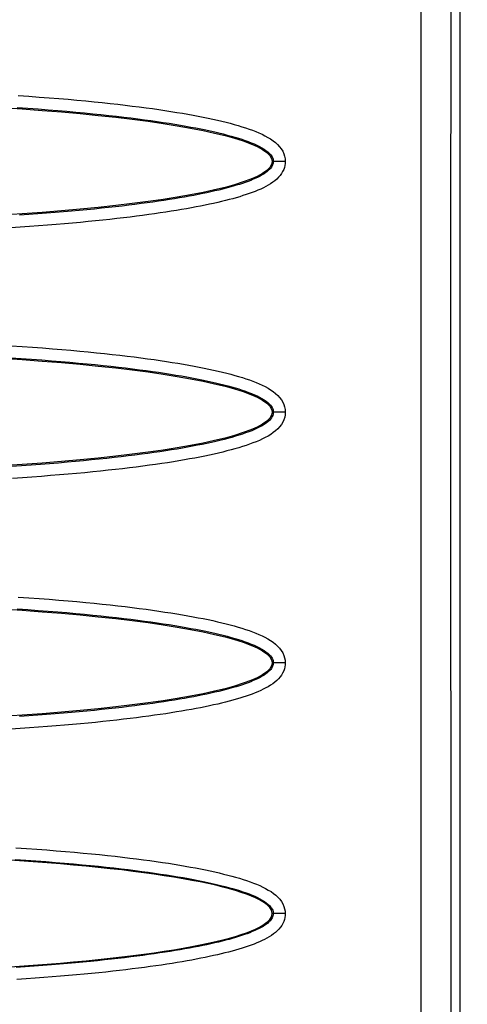
# Model space of a CAD drawing. Units: millimetres. Extents: x -66.3 to 22.6, y -23.5 to 45.4.
# Drawn here: x 3.8 to 11.3, y -9.9 to 6.6 of the extents above; entities that cross this region are included whole.
import ezdxf

# ---------------------------------------------------------------- set-up
doc = ezdxf.new("R2010")
doc.units = ezdxf.units.MM
doc.header["$LTSCALE"] = 16.335
doc.layers.get('0').update_dxf_attribs({"linetype": 'CONTINUOUS'})
doc.layers.add('DRAFT', color=7, linetype='CONTINUOUS')
doc.layers.add('RACCORDO', color=7, linetype='CONTINUOUS')
doc.styles.get("Standard").update_dxf_attribs({"font": 'txt', "width": 0.8})
doc.dimstyles.new('DIMSTYLE_1', dxfattribs={"dimtxt": 3, "dimasz": 3, "dimexe": 1.5, "dimexo": 0.5, "dimgap": 0.75, "dimtad": 1, "dimtxsty": 'STANDARD', "dimblk": '_FILLED', "dimblk1": '_FILLED', "dimblk2": '_FILLED', "dimcen": 0.09, "dimazin": 2, "dimtfac": 1, "dimtofl": 0, "dimtmove": 0, "dimatfit": 3, "dimldrblk": '_FILLED', "dimfxl": 1, "dimtolj": 1, "dimarcsym": 0})

# ---------------------------------------------------------------- blocks, each defined once
blk = doc.blocks.new('_FILLED')
at = {"color": 0, "linetype": 'BYBLOCK'}
blk.add_solid([(0, 0), (-1, 0.3167), (-1, -0.3167)], dxfattribs=at)
blk = doc.blocks.new('*D1')
at = {"color": 7, "linetype": 'CONTINUOUS'}
for p, q in [((4.473, 23.5), (22.65, 23.5)), ((21.15, 23.5), (21.15, 0)), ((21.15, -23.5), (21.15, 0)), ((4.473, -23.5), (22.65, -23.5))]:
    blk.add_line(p, q, dxfattribs=at)
at = {"color": 7, "linetype": 'CONTINUOUS', "xscale": 3, "yscale": 3, "zscale": 3}
for p, rotation in [((21.15, 23.5), 90), ((21.15, -23.5), 270)]:
    blk.add_blockref('_FILLED', p, dxfattribs=dict(at, rotation=rotation))

msp = doc.modelspace()

# ---------------------------------------------------------------- linework, layer by layer
at = {"color": 250, "linetype": 'CONTINUOUS'}
for points in [[(10.501, -21.018), (10.497, -16.349), (10.495, -11.679), (10.494, -7.008), (10.493, -2.336), (10.493, 2.336), (10.494, 7.008), (10.495, 11.679), (10.497, 16.349)], [(11.001, -21.038), (10.997, -16.332), (10.995, -11.667), (10.994, -7.001), (10.993, -2.334), (10.993, 2.334), (10.994, 7.001), (10.995, 11.667), (10.997, 16.332)]]:
    msp.add_lwpolyline(points, dxfattribs=at)
at = {"layer": 'DRAFT', "color": 7, "linetype": 'CONTINUOUS'}
for centre in [(0, 4.2), (0, 0), (0, -4.2)]:
    msp.add_ellipse(centre, major_axis=(8, 0), ratio=0.125, dxfattribs=at)
for major_axis, start_param, end_param in [((8, 0), 6.283185, 9.424778), ((-8, 0), 0, 3.141593)]:
    msp.add_ellipse((0, -8.4), major_axis=major_axis, ratio=0.125, start_param=start_param, end_param=end_param, dxfattribs=at)
at = {"layer": 'RACCORDO', "color": 7, "linetype": 'CONTINUOUS'}
msp.add_line((11.15, -21.9), (11.15, 21.9), dxfattribs=at)
at = {"layer": 'RACCORDO', "color": 250, "linetype": 'CONTINUOUS'}
for p, q in [((8.062, 4.201), (8.035, 4.201)), ((8.12, 4.201), (8.062, 4.201)), ((8.219, 4.202), (8.12, 4.201)), ((8.219, 0), (8.019, 0)), ((8.12, -4.201), (8.062, -4.201)), ((8.219, -4.202), (8.12, -4.201)), ((8.167, -8.403), (8.119, -8.403)), ((8.218, -8.403), (8.167, -8.403))]:
    msp.add_line(p, q, dxfattribs=at)
for points in [[(3.745, 5.305), (3.924, 5.293), (4.097, 5.28), (4.264, 5.268), (4.425, 5.255), (4.581, 5.241), (4.731, 5.228), (4.877, 5.214), (5.018, 5.201), (5.154, 5.187), (5.286, 5.173), (5.414, 5.158), (5.538, 5.144), (5.658, 5.129), (5.774, 5.115), (5.887, 5.1), (5.996, 5.085), (6.102, 5.07), (6.205, 5.055), (6.305, 5.039), (6.402, 5.023), (6.496, 5.008), (6.588, 4.992), (6.676, 4.976), (6.762, 4.959), (6.846, 4.943), (6.927, 4.926), (7.006, 4.909), (7.082, 4.892), (7.156, 4.874), (7.228, 4.857), (7.297, 4.839), (7.364, 4.82), (7.43, 4.801), (7.493, 4.782), (7.554, 4.763), (7.613, 4.743), (7.67, 4.722), (7.725, 4.7), (7.778, 4.678), (7.83, 4.655), (7.879, 4.63), (7.926, 4.604), (7.971, 4.577), (8.014, 4.548), (8.054, 4.516), (8.091, 4.483), (8.124, 4.447), (8.152, 4.41), (8.176, 4.37), (8.195, 4.329), (8.208, 4.287), (8.216, 4.245), (8.219, 4.202)], [(3.732, 5.103), (3.91, 5.091), (4.082, 5.079), (4.248, 5.066), (4.408, 5.053), (4.563, 5.04), (4.713, 5.027), (4.858, 5.013), (4.998, 5), (5.133, 4.986), (5.264, 4.972), (5.391, 4.958), (5.514, 4.943), (5.633, 4.929), (5.749, 4.914), (5.86, 4.9), (5.969, 4.885), (6.074, 4.87), (6.175, 4.855), (6.274, 4.84), (6.37, 4.824), (6.462, 4.809), (6.552, 4.793), (6.64, 4.777), (6.724, 4.761), (6.806, 4.745), (6.886, 4.728), (6.963, 4.712), (7.037, 4.695), (7.109, 4.678), (7.179, 4.661), (7.246, 4.643), (7.311, 4.626), (7.373, 4.608), (7.433, 4.59), (7.491, 4.571), (7.546, 4.552), (7.599, 4.533), (7.65, 4.513), (7.698, 4.493), (7.744, 4.472), (7.787, 4.451), (7.826, 4.429), (7.863, 4.407), (7.896, 4.384), (7.925, 4.362), (7.95, 4.339), (7.971, 4.317), (7.987, 4.296), (7.999, 4.275), (8.008, 4.255), (8.014, 4.236), (8.018, 4.218), (8.019, 4.2)], [(8.219, 4.202), (8.218, 4.168), (8.213, 4.135), (8.204, 4.101), (8.192, 4.067), (8.175, 4.032), (8.156, 3.999), (8.132, 3.967), (8.105, 3.936), (8.076, 3.906), (8.044, 3.878), (8.009, 3.852), (7.973, 3.827), (7.934, 3.804), (7.894, 3.781), (7.852, 3.759), (7.808, 3.738), (7.762, 3.718), (7.715, 3.699), (7.667, 3.68), (7.617, 3.662), (7.565, 3.644), (7.511, 3.627), (7.456, 3.61), (7.399, 3.593), (7.34, 3.576), (7.28, 3.56), (7.217, 3.544), (7.153, 3.528), (7.087, 3.513), (7.019, 3.497), (6.948, 3.482), (6.876, 3.467), (6.802, 3.452), (6.725, 3.437), (6.646, 3.422), (6.565, 3.407), (6.482, 3.393), (6.397, 3.379), (6.309, 3.365), (6.218, 3.351), (6.126, 3.337), (6.03, 3.323), (5.932, 3.309), (5.831, 3.296), (5.727, 3.282), (5.621, 3.269), (5.511, 3.256), (5.399, 3.243), (5.283, 3.23), (5.164, 3.217), (5.042, 3.205), (4.917, 3.192), (4.788, 3.18), (4.656, 3.168), (4.52, 3.156), (4.38, 3.145), (4.237, 3.133), (4.089, 3.122), (3.938, 3.111), (3.782, 3.101), (3.622, 3.09)], [(8.019, 4.2), (8.018, 4.186), (8.016, 4.172), (8.013, 4.157), (8.007, 4.141), (7.999, 4.124), (7.989, 4.107), (7.976, 4.089), (7.96, 4.071), (7.94, 4.052), (7.918, 4.032), (7.893, 4.013), (7.864, 3.994), (7.833, 3.975), (7.799, 3.956), (7.763, 3.937), (7.725, 3.919), (7.684, 3.901), (7.641, 3.883), (7.597, 3.866), (7.55, 3.849), (7.501, 3.832), (7.451, 3.816), (7.398, 3.8), (7.344, 3.784), (7.287, 3.768), (7.229, 3.752), (7.168, 3.736), (7.106, 3.721), (7.042, 3.706), (6.975, 3.691), (6.907, 3.676), (6.836, 3.661), (6.763, 3.646), (6.688, 3.632), (6.61, 3.617), (6.531, 3.603), (6.449, 3.589), (6.364, 3.575), (6.278, 3.561), (6.188, 3.547), (6.097, 3.533), (6.002, 3.52), (5.905, 3.506), (5.805, 3.493), (5.702, 3.479), (5.597, 3.466), (5.488, 3.453), (5.376, 3.44), (5.261, 3.428), (5.143, 3.415), (5.022, 3.403), (4.898, 3.39), (4.77, 3.378), (4.638, 3.366), (4.503, 3.354), (4.364, 3.343), (4.221, 3.331), (4.075, 3.32), (3.924, 3.309), (3.769, 3.299)], [(8.035, 4.201), (8.027, 4.2), (8.021, 4.2), (8.019, 4.2)], [(3.629, 1.111), (3.811, 1.099), (3.986, 1.087), (4.155, 1.075), (4.319, 1.062), (4.476, 1.049), (4.629, 1.036), (4.777, 1.023), (4.92, 1.009), (5.058, 0.995), (5.193, 0.982), (5.322, 0.967), (5.448, 0.953), (5.57, 0.939), (5.688, 0.924), (5.803, 0.91), (5.914, 0.895), (6.022, 0.88), (6.126, 0.865), (6.228, 0.85), (6.326, 0.834), (6.422, 0.819), (6.515, 0.803), (6.605, 0.787), (6.693, 0.771), (6.778, 0.755), (6.861, 0.738), (6.941, 0.722), (7.019, 0.705), (7.094, 0.688), (7.167, 0.67), (7.238, 0.653), (7.307, 0.635), (7.373, 0.616), (7.438, 0.598), (7.5, 0.579), (7.561, 0.559), (7.619, 0.539), (7.676, 0.518), (7.73, 0.497), (7.783, 0.475), (7.834, 0.451), (7.883, 0.427), (7.93, 0.401), (7.974, 0.374), (8.016, 0.345), (8.056, 0.313), (8.093, 0.28), (8.125, 0.245), (8.153, 0.207), (8.177, 0.168), (8.195, 0.127), (8.208, 0.086), (8.216, 0.043), (8.219, 0)], [(3.616, 0.911), (3.797, 0.899), (3.971, 0.887), (4.14, 0.875), (4.303, 0.862), (4.46, 0.849), (4.612, 0.836), (4.759, 0.823), (4.901, 0.81), (5.038, 0.796), (5.171, 0.782), (5.3, 0.768), (5.425, 0.754), (5.546, 0.74), (5.663, 0.726), (5.777, 0.711), (5.887, 0.697), (5.994, 0.682), (6.097, 0.667), (6.198, 0.652), (6.295, 0.637), (6.389, 0.621), (6.481, 0.606), (6.57, 0.59), (6.656, 0.574), (6.74, 0.558), (6.821, 0.542), (6.899, 0.526), (6.975, 0.509), (7.049, 0.493), (7.12, 0.476), (7.189, 0.459), (7.255, 0.441), (7.319, 0.424), (7.381, 0.406), (7.44, 0.388), (7.497, 0.369), (7.552, 0.35), (7.605, 0.331), (7.655, 0.312), (7.702, 0.291), (7.748, 0.271), (7.79, 0.25), (7.829, 0.228), (7.866, 0.206), (7.898, 0.183), (7.927, 0.161), (7.951, 0.138), (7.972, 0.116), (7.987, 0.095), (8, 0.075), (8.009, 0.055), (8.015, 0.036), (8.018, 0.018), (8.019, 0)], [(8.019, 0), (8.018, -0.018), (8.015, -0.036), (8.009, -0.055), (8, -0.075), (7.988, -0.095), (7.972, -0.116), (7.952, -0.138), (7.927, -0.16), (7.899, -0.183), (7.867, -0.205), (7.831, -0.227), (7.791, -0.249), (7.749, -0.27), (7.705, -0.29), (7.657, -0.311), (7.607, -0.33), (7.555, -0.349), (7.5, -0.368), (7.443, -0.387), (7.384, -0.405), (7.323, -0.423), (7.259, -0.44), (7.194, -0.457), (7.125, -0.474), (7.055, -0.491), (6.982, -0.508), (6.907, -0.524), (6.83, -0.54), (6.75, -0.556), (6.668, -0.572), (6.583, -0.588), (6.496, -0.603), (6.406, -0.619), (6.313, -0.634), (6.218, -0.649), (6.12, -0.663), (6.02, -0.678), (5.916, -0.693), (5.809, -0.707), (5.7, -0.721), (5.587, -0.735), (5.471, -0.749), (5.352, -0.763), (5.23, -0.776), (5.104, -0.789), (4.975, -0.802), (4.842, -0.815), (4.705, -0.828), (4.565, -0.84), (4.421, -0.853), (4.273, -0.865), (4.12, -0.876), (3.964, -0.888), (3.803, -0.899), (3.638, -0.91)], [(8.219, 0), (8.216, -0.043), (8.209, -0.086), (8.196, -0.127), (8.177, -0.167), (8.153, -0.207), (8.125, -0.244), (8.093, -0.28), (8.057, -0.313), (8.017, -0.344), (7.976, -0.373), (7.931, -0.4), (7.884, -0.426), (7.836, -0.45), (7.785, -0.474), (7.733, -0.496), (7.678, -0.517), (7.622, -0.538), (7.564, -0.558), (7.504, -0.578), (7.441, -0.597), (7.377, -0.615), (7.311, -0.634), (7.243, -0.651), (7.173, -0.669), (7.1, -0.686), (7.026, -0.703), (6.949, -0.72), (6.87, -0.737), (6.788, -0.753), (6.705, -0.769), (6.618, -0.785), (6.53, -0.801), (6.439, -0.816), (6.345, -0.831), (6.249, -0.847), (6.15, -0.862), (6.048, -0.876), (5.943, -0.891), (5.836, -0.906), (5.725, -0.92), (5.611, -0.934), (5.494, -0.948), (5.374, -0.962), (5.251, -0.975), (5.124, -0.989), (4.994, -1.002), (4.861, -1.015), (4.723, -1.028), (4.582, -1.04), (4.437, -1.052), (4.288, -1.064), (4.135, -1.076), (3.978, -1.088), (3.817, -1.099), (3.651, -1.11)], [(3.745, -3.098), (3.924, -3.11), (4.097, -3.123), (4.264, -3.135), (4.425, -3.148), (4.581, -3.162), (4.731, -3.175), (4.877, -3.189), (5.018, -3.202), (5.154, -3.216), (5.286, -3.23), (5.414, -3.245), (5.538, -3.259), (5.658, -3.274), (5.774, -3.288), (5.887, -3.303), (5.996, -3.318), (6.103, -3.333), (6.205, -3.349), (6.305, -3.364), (6.402, -3.38), (6.496, -3.395), (6.588, -3.411), (6.676, -3.428), (6.762, -3.444), (6.846, -3.46), (6.927, -3.477), (7.006, -3.494), (7.082, -3.511), (7.156, -3.529), (7.228, -3.547), (7.297, -3.565), (7.364, -3.583), (7.43, -3.602), (7.493, -3.621), (7.554, -3.64), (7.613, -3.661), (7.67, -3.681), (7.725, -3.703), (7.778, -3.725), (7.83, -3.749), (7.879, -3.773), (7.926, -3.799), (7.972, -3.826), (8.014, -3.856), (8.054, -3.887), (8.091, -3.92), (8.124, -3.956), (8.152, -3.994), (8.176, -4.034), (8.195, -4.075), (8.208, -4.116), (8.216, -4.158), (8.219, -4.202)], [(3.732, -3.296), (3.91, -3.309), (4.082, -3.321), (4.248, -3.334), (4.409, -3.346), (4.564, -3.36), (4.713, -3.373), (4.858, -3.386), (4.998, -3.4), (5.133, -3.414), (5.264, -3.428), (5.391, -3.442), (5.514, -3.456), (5.633, -3.471), (5.749, -3.485), (5.861, -3.5), (5.969, -3.515), (6.074, -3.53), (6.175, -3.545), (6.274, -3.56), (6.37, -3.576), (6.463, -3.591), (6.552, -3.607), (6.64, -3.623), (6.724, -3.639), (6.806, -3.655), (6.886, -3.672), (6.963, -3.688), (7.037, -3.705), (7.109, -3.722), (7.179, -3.739), (7.246, -3.756), (7.311, -3.774), (7.373, -3.792), (7.433, -3.81), (7.491, -3.829), (7.546, -3.848), (7.599, -3.867), (7.65, -3.887), (7.698, -3.907), (7.744, -3.928), (7.787, -3.949), (7.827, -3.971), (7.863, -3.993), (7.896, -4.016), (7.925, -4.038), (7.95, -4.061), (7.971, -4.083), (7.987, -4.104), (7.999, -4.125), (8.008, -4.145), (8.014, -4.164), (8.018, -4.182), (8.019, -4.2)], [(8.219, -4.202), (8.218, -4.235), (8.213, -4.269), (8.204, -4.302), (8.192, -4.337), (8.175, -4.371), (8.156, -4.405), (8.132, -4.437), (8.105, -4.468), (8.076, -4.497), (8.044, -4.525), (8.009, -4.551), (7.972, -4.576), (7.934, -4.6), (7.894, -4.622), (7.851, -4.644), (7.808, -4.665), (7.762, -4.685), (7.715, -4.704), (7.667, -4.723), (7.617, -4.741), (7.565, -4.759), (7.511, -4.777), (7.456, -4.794), (7.399, -4.81), (7.34, -4.827), (7.279, -4.843), (7.217, -4.859), (7.153, -4.875), (7.087, -4.891), (7.018, -4.906), (6.948, -4.921), (6.876, -4.937), (6.801, -4.952), (6.725, -4.966), (6.646, -4.981), (6.565, -4.996), (6.482, -5.01), (6.397, -5.024), (6.309, -5.039), (6.218, -5.053), (6.125, -5.066), (6.03, -5.08), (5.932, -5.094), (5.831, -5.107), (5.727, -5.121), (5.621, -5.134), (5.511, -5.147), (5.399, -5.16), (5.283, -5.173), (5.164, -5.186), (5.042, -5.198), (4.917, -5.211), (4.788, -5.223), (4.656, -5.235), (4.52, -5.247), (4.38, -5.258), (4.237, -5.27), (4.089, -5.281), (3.938, -5.292), (3.782, -5.302), (3.622, -5.313)], [(8.019, -4.2), (8.018, -4.214), (8.016, -4.228), (8.012, -4.243), (8.007, -4.259), (7.999, -4.276), (7.989, -4.293), (7.976, -4.311), (7.96, -4.329), (7.94, -4.348), (7.918, -4.367), (7.892, -4.387), (7.864, -4.406), (7.833, -4.425), (7.799, -4.444), (7.763, -4.463), (7.725, -4.481), (7.684, -4.499), (7.641, -4.517), (7.597, -4.534), (7.55, -4.551), (7.501, -4.568), (7.451, -4.584), (7.398, -4.6), (7.344, -4.616), (7.287, -4.632), (7.229, -4.648), (7.168, -4.663), (7.106, -4.679), (7.042, -4.694), (6.975, -4.709), (6.906, -4.724), (6.836, -4.739), (6.763, -4.753), (6.688, -4.768), (6.61, -4.782), (6.531, -4.797), (6.449, -4.811), (6.364, -4.825), (6.277, -4.839), (6.188, -4.853), (6.096, -4.867), (6.002, -4.88), (5.905, -4.894), (5.805, -4.907), (5.702, -4.92), (5.596, -4.934), (5.488, -4.947), (5.376, -4.959), (5.261, -4.972), (5.143, -4.985), (5.022, -4.997), (4.897, -5.01), (4.77, -5.022), (4.638, -5.034), (4.503, -5.045), (4.364, -5.057), (4.221, -5.068), (4.074, -5.079), (3.924, -5.09), (3.769, -5.101)], [(8.062, -4.201), (8.035, -4.201), (8.027, -4.2), (8.021, -4.2), (8.019, -4.2)], [(3.709, -7.298), (3.887, -7.31), (4.059, -7.322), (4.225, -7.335), (4.385, -7.348), (4.54, -7.361), (4.69, -7.374), (4.835, -7.387), (4.975, -7.401), (5.111, -7.414), (5.243, -7.428), (5.371, -7.442), (5.494, -7.456), (5.614, -7.471), (5.73, -7.485), (5.843, -7.5), (5.952, -7.515), (6.058, -7.529), (6.161, -7.545), (6.261, -7.56), (6.357, -7.575), (6.452, -7.591), (6.543, -7.606), (6.632, -7.622), (6.718, -7.638), (6.802, -7.654), (6.883, -7.671), (6.962, -7.687), (7.039, -7.704), (7.113, -7.721), (7.185, -7.739), (7.255, -7.756), (7.322, -7.774), (7.388, -7.792), (7.451, -7.811), (7.513, -7.83), (7.572, -7.849), (7.63, -7.869), (7.685, -7.89), (7.739, -7.911), (7.791, -7.934), (7.841, -7.957), (7.889, -7.981), (7.935, -8.007), (7.98, -8.034), (8.021, -8.063), (8.06, -8.095), (8.096, -8.128), (8.127, -8.163), (8.155, -8.201), (8.178, -8.24), (8.196, -8.281), (8.208, -8.321), (8.216, -8.362), (8.218, -8.403)], [(3.696, -7.495), (3.873, -7.507), (4.044, -7.519), (4.209, -7.531), (4.369, -7.544), (4.523, -7.557), (4.672, -7.57), (4.816, -7.583), (4.956, -7.597), (5.091, -7.61), (5.222, -7.624), (5.348, -7.638), (5.471, -7.652), (5.59, -7.666), (5.705, -7.681), (5.816, -7.695), (5.925, -7.71), (6.029, -7.724), (6.131, -7.739), (6.23, -7.754), (6.326, -7.769), (6.418, -7.785), (6.509, -7.8), (6.596, -7.816), (6.681, -7.832), (6.763, -7.848), (6.843, -7.864), (6.92, -7.88), (6.995, -7.896), (7.067, -7.913), (7.137, -7.93), (7.205, -7.947), (7.27, -7.964), (7.333, -7.981), (7.394, -7.999), (7.452, -8.017), (7.508, -8.036), (7.562, -8.054), (7.614, -8.073), (7.663, -8.093), (7.71, -8.113), (7.754, -8.134), (7.795, -8.155), (7.834, -8.176), (7.87, -8.198), (7.901, -8.22), (7.929, -8.243), (7.953, -8.265), (7.972, -8.287), (7.988, -8.307), (8, -8.327), (8.008, -8.347), (8.014, -8.365), (8.017, -8.383), (8.018, -8.4)], [(8.018, -8.4), (8.017, -8.413), (8.016, -8.427), (8.012, -8.441), (8.007, -8.457), (8, -8.472), (7.99, -8.489), (7.978, -8.506), (7.964, -8.524), (7.946, -8.542), (7.925, -8.56), (7.902, -8.579), (7.875, -8.598), (7.846, -8.616), (7.815, -8.635), (7.781, -8.653), (7.745, -8.67), (7.707, -8.688), (7.667, -8.705), (7.624, -8.722), (7.58, -8.739), (7.535, -8.755), (7.487, -8.771), (7.437, -8.787), (7.386, -8.803), (7.332, -8.818), (7.277, -8.834), (7.22, -8.849), (7.161, -8.864), (7.1, -8.879), (7.037, -8.894), (6.972, -8.908), (6.905, -8.923), (6.836, -8.937), (6.765, -8.952), (6.692, -8.966), (6.616, -8.98), (6.539, -8.994), (6.459, -9.008), (6.377, -9.022), (6.293, -9.035), (6.206, -9.049), (6.117, -9.062), (6.025, -9.076), (5.931, -9.089), (5.834, -9.102), (5.734, -9.115), (5.632, -9.128), (5.526, -9.141), (5.418, -9.154), (5.307, -9.166), (5.193, -9.179), (5.076, -9.191), (4.955, -9.203), (4.831, -9.215), (4.704, -9.227), (4.574, -9.238), (4.44, -9.25), (4.302, -9.261), (4.16, -9.272), (4.015, -9.283), (3.866, -9.293), (3.712, -9.304)], [(8.218, -8.403), (8.217, -8.435), (8.212, -8.468), (8.204, -8.5), (8.193, -8.533), (8.178, -8.567), (8.159, -8.599), (8.137, -8.63), (8.112, -8.661), (8.085, -8.689), (8.054, -8.717), (8.022, -8.742), (7.987, -8.767), (7.951, -8.79), (7.912, -8.813), (7.872, -8.834), (7.831, -8.855), (7.788, -8.874), (7.743, -8.893), (7.697, -8.912), (7.649, -8.93), (7.6, -8.948), (7.549, -8.965), (7.497, -8.982), (7.443, -8.998), (7.387, -9.014), (7.33, -9.03), (7.27, -9.046), (7.209, -9.062), (7.147, -9.077), (7.082, -9.092), (7.015, -9.107), (6.947, -9.122), (6.876, -9.137), (6.804, -9.151), (6.729, -9.166), (6.653, -9.18), (6.574, -9.195), (6.493, -9.209), (6.41, -9.223), (6.324, -9.237), (6.236, -9.25), (6.146, -9.264), (6.053, -9.277), (5.958, -9.291), (5.86, -9.304), (5.759, -9.317), (5.656, -9.33), (5.55, -9.343), (5.441, -9.356), (5.329, -9.369), (5.214, -9.381), (5.096, -9.393), (4.975, -9.406), (4.85, -9.418), (4.722, -9.43), (4.591, -9.441), (4.456, -9.453), (4.318, -9.464), (4.175, -9.475), (4.029, -9.486), (3.879, -9.497), (3.725, -9.507)], [(8.119, -8.403), (8.078, -8.402), (8.061, -8.402), (8.046, -8.402), (8.034, -8.401), (8.026, -8.401), (8.02, -8.4), (8.018, -8.4)]]:
    msp.add_lwpolyline(points, dxfattribs=at)

# ---------------------------------------------------------------- dimensions: what is measured, and where the dimension line sits
at = {"color": 7, "linetype": 'CONTINUOUS'}
dim = msp.add_linear_dim(base=(21.15, -23.5), p1=(3.973, 23.5), p2=(3.973, -23.5), angle=270, dimstyle='DIMSTYLE_1', dxfattribs=at)
dim.commit()
dim.dimension.update_dxf_attribs({"geometry": '*D1', "text_midpoint": (21.15, -2.357), "dimtype": 160})

doc.saveas('drawing.dxf')
